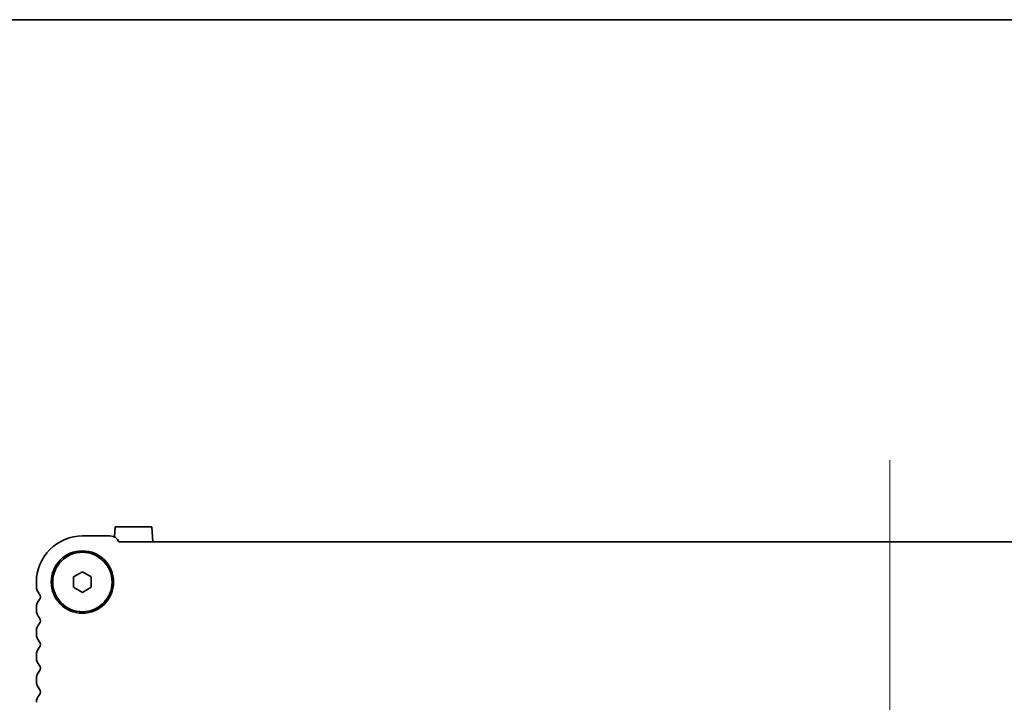
# Model space of a CAD drawing. Units: millimetres. Extents: x 0 to 8837, y 0 to 1546.
# Drawn here: x 2275 to 2440, y 1431 to 1546 of the extents above; entities that cross this region are included whole.
import ezdxf

# ---------------------------------------------------------------- set-up
doc = ezdxf.new("R2010")
doc.units = ezdxf.units.MM
doc.header["$LTSCALE"] = 3.5
for name, color, linetype, lineweight in [('Border (ISO)', 7, 'Continuous', 35), ('Centerline (ISO)', 131, 'Continuous', 18), ('Visible (ISO)', 7, 'Continuous', 35)]:
    doc.layers.add(name, color=color, linetype=linetype, lineweight=lineweight)

# ---------------------------------------------------------------- blocks, each defined once
blk = doc.blocks.new('図面枠 tk図枠')
at = {"layer": 'Border (ISO)'}
blk.add_line((14.5, 289), (405.5, 289), dxfattribs=at)

msp = doc.modelspace()

# ---------------------------------------------------------------- linework, layer by layer
at = {"layer": 'Centerline (ISO)', "linetype": 'Continuous'}
msp.add_line((2421.109, 1471.3752), (2421.109, 1318.6252), dxfattribs=at)
at = {"layer": 'Visible (ISO)'}
for p, q in [((2290.5156, 1458.4548), (2290.6057, 1460.1752)), ((2290.6057, 1460.1752), (2296.8123, 1460.1752)), ((2296.9459, 1457.6252), (2296.8123, 1460.1752)), ((2289.809, 1458.6252), (2285.1113, 1458.6252)), ((2550.9599, 1457.6252), (2291.2581, 1457.6252)), ((2283.609, 1451.7412), (2285.109, 1452.6073)), ((2285.109, 1452.6073), (2286.609, 1451.7412)), ((2277.359, 1450.8752), (2277.359, 1450.1102)), ((2283.609, 1450.0092), (2283.609, 1451.7412)), ((2286.609, 1451.7412), (2286.609, 1450.0092)), ((2285.109, 1449.1432), (2283.609, 1450.0092)), ((2286.609, 1450.0092), (2285.109, 1449.1432)), ((2277.359, 1446.6403), (2277.359, 1446.1102)), ((2277.359, 1442.6403), (2277.359, 1442.1102)), ((2277.359, 1438.6403), (2277.359, 1438.1102)), ((2277.359, 1434.6403), (2277.359, 1434.1102))]:
    msp.add_line(p, q, dxfattribs=at)
for radius in [5.25, 5]:
    msp.add_circle((2285.109, 1450.8752), radius, dxfattribs=at)
for centre, radius, start, end in [((2285.109, 1450.8752), 7.75, 89.982814, 180.000003), ((2289.809, 1457.0752), 1.55, 20.78356, 90), ((2279.109, 1450.1102), 1.75, 180, 223.94552), ((2279.109, 1446.6403), 1.75, 136.054481, 180), ((2277.309, 1448.3752), 0.75, 316.054481, 43.94552), ((2279.109, 1446.1102), 1.75, 180, 223.94552), ((2277.309, 1444.3752), 0.75, 316.054481, 43.94552), ((2279.109, 1442.6403), 1.75, 136.054481, 180), ((2279.109, 1442.1102), 1.75, 180, 223.94552), ((2277.309, 1440.3752), 0.75, 316.054481, 43.94552), ((2279.109, 1438.6403), 1.75, 136.054481, 180), ((2279.109, 1438.1102), 1.75, 180, 223.94552), ((2277.309, 1436.3752), 0.75, 316.054481, 43.94552), ((2279.109, 1434.6403), 1.75, 136.054481, 180), ((2279.109, 1434.1102), 1.75, 180, 223.94552), ((2277.309, 1432.3752), 0.75, 316.054481, 43.94552), ((2279.109, 1430.6403), 1.75, 136.054481, 180)]:
    msp.add_arc(centre, radius, start, end, dxfattribs=at)

# ---------------------------------------------------------------- block references
at = {"xscale": 5.5, "yscale": 5.5, "zscale": 5.5}
msp.add_blockref('図面枠 tk図枠', (1298.75, -44), dxfattribs=at)

doc.saveas('drawing.dxf')
